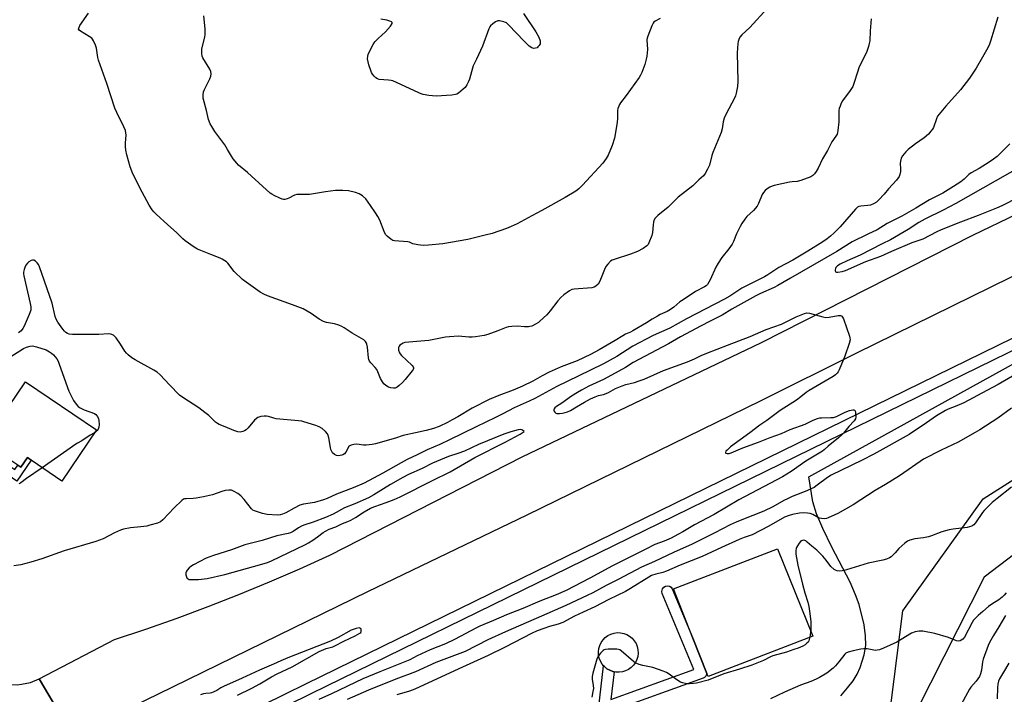
# Model space of a CAD drawing. Units: inches. Extents: x 1285765 to 1291765, y 541449 to 545450.
# Drawn here: x 1286462 to 1286902, y 542566 to 542868 of the extents above; entities that cross this region are included whole.
import ezdxf

# ---------------------------------------------------------------- set-up
doc = ezdxf.new("R2010")
doc.units = ezdxf.units.IN
doc.header["$MEASUREMENT"] = 0
for name, color, linetype in [('BLDG-Footprint', 5, 'Continuous'), ('CULTRL-Pad', 6, 'Continuous'), ('NTRL-Farm Land', 3, 'Continuous'), ('NTRL-Trees', 3, 'Continuous'), ('TRANS-Non Street Sidewalk', 7, 'Continuous'), ('TRANS-Road', 130, 'Continuous'), ('TRANS-Street Sidewalk', 7, 'Continuous'), ('Undefined', 1, 'Continuous')]:
    doc.layers.add(name, color=color, linetype=linetype)

msp = doc.modelspace()

# ---------------------------------------------------------------- linework, layer by layer
at = {"layer": 'BLDG-Footprint', "elevation": 462.53}
msp.add_lwpolyline([(1286496.31, 542684.03), (1286480.75, 542661.18), (1286467.05, 542670.51), (1286465.37, 542671.66), (1286462.45, 542667.37), (1286461.09, 542668.3), (1286456.62, 542671.34), (1286447.88, 542677.29), (1286446.11, 542678.5), (1286464.59, 542705.63)], close=True, dxfattribs=at)
at = {"layer": 'CULTRL-Pad'}
for points in [[(1286816.73, 542591.85), (1286769.86, 542573.79), (1286769.33, 542575.12), (1286763.09, 542590.9), (1286754.38, 542612.91), (1286800.96, 542630.83)], [(1286731.57, 542575.83), (1286730.12, 542575.64), (1286728.66, 542575.69), (1286727.84, 542575.85), (1286727.24, 542576.02), (1286725.85, 542576.5), (1286724.59, 542577.24), (1286723.49, 542578.2), (1286723.12, 542578.58), (1286722.51, 542579.29), (1286721.75, 542580.54), (1286721.2, 542581.9), (1286720.89, 542583.33), (1286720.82, 542584.79), (1286720.99, 542586.25), (1286721.39, 542587.65), (1286722.03, 542588.97), (1286722.87, 542590.17), (1286723.89, 542591.22), (1286725.08, 542592.08), (1286726.39, 542592.73), (1286727.79, 542593.16), (1286729.24, 542593.36), (1286730.7, 542593.31), (1286732.14, 542593.02), (1286733.51, 542592.51), (1286734.77, 542591.77), (1286735.9, 542590.83), (1286736.86, 542589.72), (1286737.62, 542588.47), (1286738.16, 542587.11), (1286738.48, 542585.68), (1286738.55, 542584.2), (1286738.38, 542582.74), (1286737.97, 542581.34), (1286737.34, 542580.02), (1286736.5, 542578.82), (1286735.47, 542577.77), (1286734.28, 542576.91), (1286732.97, 542576.26)]]:
    msp.add_lwpolyline(points, close=True, dxfattribs=at)
at = {"layer": 'NTRL-Farm Land'}
for points in [[(1286829.17, 542565.13), (1286832.24, 542568.6), (1286834.68, 542571.82), (1286836.53, 542574.81), (1286837.86, 542577.71), (1286839.65, 542583.4), (1286840.39, 542587.62), (1286840.26, 542591.87), (1286839.63, 542596.81), (1286837.47, 542605.92), (1286835.87, 542610.33), (1286833.34, 542615.92), (1286825.22, 542631.63), (1286821.13, 542639.9), (1286818.33, 542646.57), (1286816.72, 542651.94), (1286814.98, 542663.03), (1286919.92, 542721.12)], [(1286950.74, 542661.89), (1286893.35, 542618.18), (1286863.36, 542558.98)]]:
    msp.add_lwpolyline(points, dxfattribs=at)
at = {"layer": 'NTRL-Trees'}
msp.add_lwpolyline([(1286847.99, 542532.56), (1286856.97, 542603.13), (1286892.89, 542653.16), (1286959.61, 542695.51)], dxfattribs=at)
at = {"layer": 'TRANS-Non Street Sidewalk'}
msp.add_lwpolyline([(1286453.3, 542666.23), (1286455.31, 542669.31), (1286459.73, 542666.3), (1286461.09, 542668.29), (1286462.45, 542667.37), (1286465.37, 542671.66), (1286467.05, 542670.51), (1286460.7, 542661.18)], close=True, dxfattribs=at)
at = {"layer": 'TRANS-Road'}
msp.add_lwpolyline([(1287087.83, 542841.42), (1287025.61, 542811.51), (1286835.95, 542718.22), (1286793.14, 542696.87), (1286688.76, 542645.98), (1286617.57, 542611.62), (1286523.94, 542565.76), (1286485.51, 542547.14), (1286484.74, 542549.01), (1286470.63, 542572.62), (1286504.39, 542590.25), (1286518.41, 542594.92), (1286532.35, 542599.84), (1286546.2, 542605), (1286559.97, 542610.39), (1286573.63, 542616.02), (1286587.2, 542621.89), (1286600.66, 542627.99), (1286686.73, 542671.97), (1286793.69, 542723.14), (1286888.28, 542771.21), (1287027.08, 542837.94), (1287075.75, 542865.42)], close=True, dxfattribs=at)
msp.add_lwpolyline([(1286417.88, 542565.2), (1286417.12, 542569.4), (1286415.64, 542573.41), (1286437.6, 542583.97), (1286439.65, 542580.44), (1286440.89, 542578.81), (1286443.71, 542575.94), (1286445.39, 542574.67), (1286447.1, 542573.54), (1286448.89, 542572.57), (1286450.74, 542571.75), (1286452.68, 542571.04), (1286456.68, 542570.21), (1286460.76, 542570.05), (1286462.8, 542570.24), (1286466.79, 542571.11), (1286470.63, 542572.62), (1286484.74, 542549.01)], dxfattribs=at)
at = {"layer": 'TRANS-Street Sidewalk'}
msp.add_lwpolyline([(1287053.2, 542791.52), (1286592.1, 542565.93), (1286478.71, 542510.06), (1286477.36, 542510.06), (1286472.28, 542507.23), (1286470.75, 542511.44), (1286470.23, 542513.8), (1286470.32, 542517.06), (1286476.03, 542515.15), (1286477.52, 542515.15), (1286589.86, 542570.49), (1287050.77, 542796)], dxfattribs=at)
msp.add_polyline3d([(1286721.01, 542560.32, 0), (1286723.12, 542578.58, 0), (1286723.49, 542578.2, 0), (1286724.59, 542577.24, 0), (1286725.85, 542576.5, 0), (1286727.24, 542576.02, 0), (1286727.84, 542575.85, 0), (1286726.4, 542563.47, 0), (1286763.53, 542576.84, 0), (1286749.35, 542610.87, 0), (1286749.16, 542611.74, 0), (1286749.46, 542613.03, 0), (1286750.02, 542613.72, 0), (1286750.79, 542614.18, 0), (1286751.67, 542614.33, 0), (1286752.54, 542614.17, 0), (1286753.3, 542613.71, 0), (1286753.86, 542613.02, 0), (1286763.09, 542590.9, 0), (1286769.33, 542575.12, 0), (1286768.85, 542573.88, 0), (1286768.2, 542573.27, 0), (1286767.7, 542573.02, 0), (1286725.41, 542557.8, 0)], dxfattribs=at)
at = {"layer": 'Undefined'}
for points, elevation in [([(1286796.49, 542872.69), (1286788.48, 542864.14), (1286784.92, 542860.77), (1286784.08, 542859.71), (1286783.64, 542858.78), (1286783.36, 542857.8), (1286783.22, 542856.92), (1286782.91, 542852.74), (1286783.2, 542839.89), (1286782.96, 542837.76), (1286782.43, 542834.68), (1286782.07, 542833.48), (1286781.62, 542832.44), (1286777.98, 542825.41), (1286777.12, 542823.53), (1286776.58, 542821.85), (1286776.16, 542818.7), (1286775.78, 542817.09), (1286771.91, 542808.16), (1286771.48, 542806.82), (1286770.46, 542802.57), (1286769.67, 542800.75), (1286768.62, 542798.73), (1286767.77, 542797.7), (1286765.72, 542795.9), (1286763.04, 542793.31), (1286756.53, 542788.2), (1286752.02, 542783.76), (1286747.45, 542779.98), (1286746.26, 542778.8), (1286745.65, 542777.81), (1286745.39, 542776.99), (1286745.23, 542775.86), (1286744.96, 542772.4), (1286744.71, 542770.99), (1286743.39, 542767.77), (1286742.99, 542767.02), (1286742.47, 542766.37), (1286740.85, 542765.23), (1286738.33, 542763.84), (1286735.18, 542762.69), (1286727.81, 542760.27), (1286726.99, 542759.94), (1286726.24, 542759.51), (1286724.99, 542758.29), (1286724.09, 542757.13), (1286723.46, 542755.81), (1286721.39, 542750.58), (1286720.62, 542749.31), (1286719.72, 542748.33), (1286718.92, 542747.86), (1286717.91, 542747.59), (1286710.03, 542747.07), (1286708.92, 542746.84), (1286707.94, 542746.32), (1286705.38, 542744.46), (1286704.06, 542743.37), (1286702.71, 542741.8), (1286699.24, 542737.29), (1286697.71, 542735.52), (1286694.65, 542732.7), (1286693.96, 542732.16), (1286692.99, 542731.56), (1286690.95, 542730.52), (1286690.16, 542730.26), (1286689.58, 542730.17), (1286687.8, 542730.19), (1286684.59, 542730.5), (1286682.02, 542730.4), (1286680.61, 542730.22), (1286679.52, 542729.87), (1286675.76, 542728.34), (1286671.36, 542726.76), (1286669.64, 542726.35), (1286665.82, 542725.72), (1286664.35, 542725.54), (1286662.88, 542725.53), (1286658.23, 542725.97), (1286654.21, 542725.77), (1286652.47, 542725.52), (1286644.92, 542724.02), (1286634.24, 542723.1), (1286633.41, 542722.88), (1286632.67, 542722.47), (1286632.02, 542721.94), (1286631.66, 542721.54), (1286631.36, 542720.86), (1286631.43, 542719.81), (1286631.85, 542718.5), (1286632.14, 542718.04), (1286632.7, 542717.41), (1286635.03, 542715.28), (1286637.5, 542712.85), (1286637.97, 542712.23), (1286638.14, 542711.8), (1286638.14, 542711.56), (1286637.98, 542711.12), (1286637.53, 542710.47), (1286634.4, 542706.62), (1286633.21, 542705.32), (1286631.72, 542703.93), (1286630.82, 542703.22), (1286629.87, 542702.8), (1286629.09, 542702.71), (1286628, 542702.83), (1286626.93, 542703.19), (1286625.68, 542703.93), (1286624.83, 542704.69), (1286624.18, 542705.62), (1286623.34, 542707.13), (1286622.15, 542710.06), (1286621.62, 542711.08), (1286620.9, 542711.98), (1286618.94, 542714.09), (1286618.44, 542714.76), (1286618.13, 542715.53), (1286617.96, 542716.36), (1286617.46, 542721.01), (1286617.2, 542722.43), (1286617.02, 542722.93), (1286616.65, 542723.56), (1286615.91, 542724.29), (1286610.66, 542727.28), (1286607.08, 542729.78), (1286606.07, 542730.35), (1286604.69, 542730.87), (1286602.71, 542731.48), (1286599.23, 542732.09), (1286597.88, 542732.51), (1286595.89, 542733.54), (1286592.36, 542736.16), (1286588.72, 542738.2), (1286583.95, 542740.08), (1286572.73, 542744.04), (1286571.21, 542744.74), (1286569.53, 542745.69), (1286563.26, 542750.11), (1286561.64, 542751.37), (1286557.86, 542754.97), (1286555, 542758.62), (1286554.41, 542759.25), (1286553.76, 542759.75), (1286552.57, 542760.48), (1286551.56, 542760.97), (1286547.49, 542762.5), (1286541.52, 542764.9), (1286540.03, 542765.81), (1286536, 542768.67), (1286534.88, 542769.61), (1286532.12, 542772.34), (1286528.19, 542775.8), (1286522.98, 542780.61), (1286521.93, 542781.64), (1286521.23, 542782.5), (1286519.85, 542784.66), (1286516.66, 542790.47), (1286512.62, 542798.66), (1286511.43, 542801.71), (1286509.93, 542807.15), (1286509.49, 542809.16), (1286509.33, 542810.84), (1286509.27, 542812.52), (1286509.59, 542815.91), (1286509.48, 542816.97), (1286509.25, 542818.01), (1286508.57, 542819.62), (1286505.32, 542826.01), (1286504.53, 542827.94), (1286500.86, 542838.99), (1286497.18, 542849.56), (1286496.93, 542850.7), (1286496.31, 542854.81), (1286495.92, 542856.23), (1286495.02, 542858.11), (1286494.55, 542858.84), (1286494.16, 542859.27), (1286492.97, 542860.12), (1286489.17, 542862.4), (1286488.61, 542862.84), (1286488.31, 542863.31), (1286488.33, 542863.88), (1286488.88, 542865.01), (1286492.69, 542870.52)], 464), ([(1286899.41, 542868.75), (1286896.2, 542858.01), (1286895.71, 542856.6), (1286894.96, 542855.06), (1286892.61, 542850.77), (1286889.7, 542845.95), (1286886.83, 542841.4), (1286882.81, 542836.17), (1286876.23, 542828.98), (1286872.54, 542824.39), (1286871.97, 542823.28), (1286870.64, 542819.32), (1286870.22, 542818.57), (1286869.56, 542817.66), (1286868.45, 542816.38), (1286866.55, 542814.68), (1286862.66, 542812.01), (1286859.31, 542809.55), (1286858.27, 542808.5), (1286856.78, 542806.65), (1286856.23, 542805.66), (1286855.9, 542804.34), (1286855.8, 542803.24), (1286855.92, 542800.9), (1286855.89, 542799.73), (1286855.66, 542798.29), (1286855.33, 542797.49), (1286854.13, 542795.82), (1286850.61, 542791.93), (1286848.68, 542789.55), (1286846.24, 542786.96), (1286845.15, 542785.97), (1286843.89, 542785.22), (1286842.54, 542784.67), (1286841.38, 542784.46), (1286838.12, 542784.15), (1286837.28, 542783.97), (1286836.74, 542783.72), (1286835.76, 542782.81), (1286828.88, 542774.96), (1286826.33, 542772.27), (1286824.69, 542770.72), (1286823.06, 542769.5), (1286821.12, 542768.19), (1286814.44, 542764.03), (1286807.75, 542760), (1286801.5, 542756.67), (1286796.55, 542753.41), (1286795.08, 542752.53), (1286784.9, 542747.45), (1286779.56, 542743.9), (1286777.24, 542742.54), (1286760.19, 542733.71), (1286752.74, 542729.53), (1286745.29, 542726.27), (1286736.14, 542721.48), (1286729.01, 542716.97), (1286723.02, 542713.7), (1286711.73, 542708.04), (1286702.14, 542703.54), (1286692.33, 542698.14), (1286689.83, 542696.95), (1286683.13, 542694), (1286678.04, 542691.19), (1286674.84, 542689.59), (1286666.15, 542685.5), (1286654.26, 542679.57), (1286649.86, 542677.54), (1286644.23, 542675.11), (1286639.76, 542672.91), (1286635.3, 542670.87), (1286632.52, 542669.38), (1286624.4, 542664.75), (1286615.96, 542660.17), (1286611.13, 542658.16), (1286603.72, 542655.37), (1286599.44, 542653.42), (1286597.79, 542652.76), (1286593.82, 542651.6), (1286588.91, 542650.8), (1286587.23, 542650.33), (1286584.65, 542649.01), (1286580.94, 542646.89), (1286579.56, 542646.3), (1286578.42, 542646.05), (1286577.25, 542645.97), (1286572.59, 542646.29), (1286570.61, 542646.72), (1286567.02, 542647.82), (1286566.28, 542648.2), (1286565.67, 542648.76), (1286562.39, 542652.96), (1286560.85, 542654.52), (1286559.59, 542655.55), (1286557.89, 542656.54), (1286556.61, 542657.04), (1286555.51, 542657.1), (1286553.83, 542656.91), (1286552.41, 542656.5), (1286548.17, 542654.98), (1286544.11, 542654.05), (1286540.93, 542653.49), (1286539.51, 542653.37), (1286536.4, 542653.29), (1286535.59, 542653.16), (1286535.16, 542653.01), (1286534.4, 542652.48), (1286531.02, 542649.19), (1286526, 542643.87), (1286524.86, 542643), (1286523.54, 542642.41), (1286520.2, 542641.38), (1286518.8, 542641.03), (1286516.07, 542640.68), (1286511.55, 542640.28), (1286508.42, 542639.63), (1286507.03, 542639.14), (1286504.3, 542637.98), (1286499.22, 542635.4), (1286496.05, 542634.14), (1286481.91, 542629.95), (1286471.86, 542626.35), (1286466.95, 542624.82), (1286462.42, 542623.7), (1286459.27, 542623.27)], 460), ([(1286842.78, 542868), (1286842.39, 542862.68), (1286842.19, 542858.14), (1286841.98, 542857.01), (1286841.6, 542855.61), (1286840.81, 542853.41), (1286837.36, 542846.11), (1286836.67, 542844.15), (1286835.09, 542839.05), (1286834.56, 542837.68), (1286833.43, 542835.95), (1286829.95, 542831.33), (1286829.43, 542830.31), (1286828.9, 542828.95), (1286828.54, 542827.84), (1286828.38, 542827), (1286828.36, 542821.95), (1286827.95, 542818.08), (1286827.8, 542817.2), (1286827.56, 542816.41), (1286827.07, 542815.5), (1286825.25, 542812.89), (1286823.29, 542809.06), (1286820.97, 542805.33), (1286819.15, 542801.21), (1286818.24, 542799.75), (1286817.4, 542798.59), (1286816.65, 542797.85), (1286815.79, 542797.3), (1286811.39, 542795.66), (1286809.7, 542795.22), (1286807.42, 542795.06), (1286806.27, 542794.89), (1286799.41, 542793.37), (1286798.58, 542793.1), (1286797.52, 542792.6), (1286796.26, 542791.85), (1286795.35, 542791.15), (1286794.68, 542790.31), (1286794.12, 542789.37), (1286792.48, 542785.38), (1286791.77, 542784.16), (1286790.12, 542782.24), (1286787.17, 542779.48), (1286786.27, 542778.34), (1286784.94, 542776.42), (1286784.24, 542775.14), (1286782.58, 542771.74), (1286781.18, 542768.37), (1286780.56, 542767.14), (1286779.2, 542765.02), (1286775.97, 542761.14), (1286774.34, 542758.64), (1286773.33, 542756.82), (1286770.74, 542751.21), (1286769.61, 542749.19), (1286769.02, 542748.57), (1286768.33, 542748.04), (1286764.22, 542746), (1286758.67, 542742.32), (1286757.27, 542741.3), (1286754.47, 542738.92), (1286753.11, 542737.95), (1286751.53, 542737.09), (1286748.48, 542735.67), (1286747.19, 542734.98), (1286744.89, 542733.63), (1286742.3, 542731.9), (1286736.23, 542728.33), (1286735.22, 542727.8), (1286732.98, 542726.87), (1286731.67, 542726.2), (1286728.23, 542724.03), (1286721.12, 542719.88), (1286717.2, 542717.77), (1286711.26, 542715), (1286704.18, 542712.26), (1286698.76, 542709.94), (1286695.65, 542708.3), (1286691.4, 542705.86), (1286686.85, 542703.66), (1286682.66, 542701.88), (1286676.25, 542699.51), (1286671.91, 542697.65), (1286664.32, 542693.85), (1286657.89, 542689.97), (1286655.35, 542688.53), (1286653.29, 542687.42), (1286649.59, 542685.64), (1286647.01, 542684.69), (1286643.72, 542683.8), (1286639.01, 542682.72), (1286633.5, 542681.62), (1286630.03, 542680.31), (1286621.06, 542677.79), (1286619.6, 542677.56), (1286616.94, 542677.31), (1286615.78, 542677.31), (1286612.77, 542677.65), (1286611.35, 542677.53), (1286610.26, 542677.31), (1286609.57, 542676.98), (1286609.21, 542676.61), (1286607.87, 542674.09), (1286607.16, 542673.33), (1286606.51, 542672.92), (1286606.01, 542672.74), (1286605.22, 542672.57), (1286604.42, 542672.51), (1286603.66, 542672.62), (1286602.72, 542673.07), (1286601.93, 542673.74), (1286601.52, 542674.38), (1286601.14, 542675.34), (1286600.93, 542676.16), (1286600.25, 542680.47), (1286599.99, 542681.58), (1286599.65, 542682.32), (1286598.72, 542683.38), (1286597.21, 542684.71), (1286595.97, 542685.41), (1286594.36, 542686.05), (1286589.06, 542687.73), (1286588.2, 542687.92), (1286586.72, 542688.11), (1286576.71, 542689.04), (1286575.63, 542689.26), (1286573.18, 542690.04), (1286572.36, 542690.21), (1286571.25, 542690.2), (1286569.84, 542690.02), (1286568.51, 542689.68), (1286567.81, 542689.24), (1286566.99, 542688.41), (1286564.09, 542684.99), (1286563.25, 542684.17), (1286562.5, 542683.69), (1286561.71, 542683.31), (1286561.17, 542683.15), (1286560.62, 542683.09), (1286559.55, 542683.25), (1286557.66, 542683.81), (1286553.92, 542685.42), (1286551.18, 542686.47), (1286550.44, 542686.9), (1286549.53, 542687.6), (1286546.61, 542690.52), (1286544.83, 542691.92), (1286542.08, 542693.89), (1286534.87, 542698.51), (1286533.47, 542699.54), (1286528.9, 542704.16), (1286524.71, 542708.75), (1286523.5, 542709.9), (1286521.99, 542710.85), (1286513.57, 542715.42), (1286512.13, 542716.38), (1286510.52, 542717.58), (1286509.7, 542718.39), (1286508.97, 542719.32), (1286507.02, 542722.39), (1286505.1, 542725.22), (1286504.57, 542725.87), (1286503.95, 542726.38), (1286502.73, 542726.86), (1286501.66, 542727.03), (1286497.27, 542726.77), (1286485.5, 542726.73), (1286484.11, 542726.96), (1286483.36, 542727.26), (1286482.65, 542727.65), (1286482.01, 542728.2), (1286481.27, 542729.12), (1286478.99, 542732.3), (1286478.27, 542733.55), (1286477.86, 542734.83), (1286476.52, 542740.73), (1286470.8, 542757), (1286470.33, 542758.07), (1286469.81, 542758.78), (1286468.94, 542759.55), (1286468.23, 542759.94), (1286467.74, 542759.99), (1286467.01, 542759.79), (1286466.05, 542759.25), (1286465.42, 542758.7), (1286464.73, 542757.74), (1286464.17, 542756.7), (1286463.87, 542755.86), (1286463.67, 542754.7), (1286463.7, 542753.83), (1286463.85, 542752.96), (1286466.65, 542740.57), (1286466.91, 542739.13), (1286466.94, 542738.37), (1286466.87, 542737.67), (1286466.21, 542735.77), (1286463.9, 542730.42), (1286463.36, 542729.47), (1286462.55, 542728.45), (1286461.45, 542727.44)], 462), ([(1286748.44, 542868.18), (1286746.23, 542866.9), (1286745.63, 542866.43), (1286745.29, 542866.03), (1286744.65, 542864.78), (1286742.85, 542860.18), (1286742.61, 542859.36), (1286742.5, 542858.58), (1286742.82, 542854.25), (1286742.5, 542851.35), (1286742.21, 542849.94), (1286741.5, 542847.48), (1286740.17, 542843.91), (1286739.56, 542842.72), (1286738.97, 542841.78), (1286733.29, 542833.61), (1286730.67, 542830.45), (1286730.23, 542829.72), (1286729.87, 542828.92), (1286729.49, 542827.81), (1286729.36, 542826.96), (1286729.34, 542823.46), (1286729.19, 542821.72), (1286728.35, 542816.25), (1286727.99, 542814.58), (1286726.96, 542811.38), (1286725.14, 542806.94), (1286724.3, 542805.46), (1286722.85, 542803.44), (1286713.71, 542793.59), (1286712.01, 542791.99), (1286710.64, 542790.9), (1286705.91, 542788.07), (1286695.51, 542782.16), (1286691.04, 542779.85), (1286684.42, 542776.24), (1286681.84, 542775.02), (1286679.64, 542774.15), (1286673.3, 542772), (1286670.21, 542771.12), (1286662.41, 542769.3), (1286651.18, 542767.36), (1286644.79, 542766.72), (1286642.44, 542766.64), (1286640.07, 542766.88), (1286638.61, 542767.13), (1286637.85, 542767.36), (1286636.31, 542768.06), (1286635.51, 542768.26), (1286629.64, 542768.63), (1286628.84, 542768.88), (1286627.9, 542769.46), (1286626.34, 542770.71), (1286625.58, 542771.53), (1286624.93, 542772.83), (1286623.05, 542777.89), (1286622.17, 542779.59), (1286621.16, 542781.25), (1286618.93, 542784.52), (1286616.7, 542787.39), (1286615.28, 542788.77), (1286613.77, 542789.76), (1286612.2, 542790.34), (1286609.08, 542791.01), (1286606.42, 542791.13), (1286603.17, 542791.11), (1286598.74, 542790.59), (1286591.52, 542789.37), (1286590.09, 542789.32), (1286586.93, 542789.45), (1286585.88, 542789.38), (1286584.88, 542789.08), (1286582.32, 542787.76), (1286581.53, 542787.44), (1286580.47, 542787.21), (1286579.94, 542787.21), (1286579.4, 542787.32), (1286578.34, 542787.73), (1286575.74, 542789), (1286574.73, 542789.55), (1286574.02, 542790.05), (1286563.77, 542799.26), (1286559.85, 542802.57), (1286559.08, 542803.39), (1286557.47, 542805.39), (1286556.64, 542806.56), (1286554.91, 542809.56), (1286553.63, 542811.59), (1286549.26, 542817.63), (1286547.84, 542819.81), (1286547.12, 542821.05), (1286546.46, 542822.94), (1286545.5, 542826.97), (1286544.01, 542832.56), (1286543.95, 542833.92), (1286544.17, 542835.26), (1286544.62, 542836.33), (1286546.99, 542841.1), (1286547.41, 542842.35), (1286547.56, 542843.37), (1286547.38, 542844.42), (1286546.96, 542845.45), (1286543.87, 542850.54), (1286543.57, 542851.33), (1286543.4, 542852.43), (1286543.37, 542853.54), (1286543.47, 542854.4), (1286544.79, 542859.94), (1286544.93, 542860.82), (1286544.96, 542861.89), (1286544.88, 542863.53), (1286544.33, 542869.28)], 466), ([(1286687.29, 542870.4), (1286692.78, 542862.23), (1286694.12, 542859.72), (1286694.73, 542858.16), (1286694.79, 542857.31), (1286694.7, 542856.76), (1286694.33, 542856.02), (1286693.78, 542855.39), (1286693.34, 542855.06), (1286692.59, 542854.82), (1286691.79, 542854.77), (1286691.03, 542854.97), (1286689.87, 542855.82), (1286687.48, 542858.08), (1286680.77, 542865.14), (1286679.69, 542866.12), (1286679.21, 542866.4), (1286678.45, 542866.7), (1286676.57, 542867.12), (1286675.8, 542867.1), (1286674.81, 542866.63), (1286673.64, 542865.75), (1286672.55, 542864.78), (1286672.18, 542864.35), (1286671.76, 542863.58), (1286668.9, 542855.73), (1286666.28, 542850.01), (1286664.79, 542846.95), (1286664.42, 542845.85), (1286663.11, 542841.06), (1286662.68, 542840), (1286661.9, 542838.48), (1286661.14, 542837.29), (1286660.31, 542836.46), (1286658.21, 542834.78), (1286657.46, 542834.32), (1286656.94, 542834.12), (1286655.23, 542833.87), (1286648.22, 542833.44), (1286645.02, 542833.74), (1286642.43, 542834.17), (1286641.59, 542834.39), (1286640.49, 542834.82), (1286630.52, 542839.56), (1286628.88, 542840.26), (1286628.03, 542840.46), (1286626.87, 542840.61), (1286622.74, 542840.83), (1286621.96, 542841.1), (1286621.31, 542841.58), (1286620.51, 542842.37), (1286619.79, 542843.23), (1286619.37, 542843.98), (1286619.03, 542844.8), (1286618.14, 542847.33), (1286617.77, 542848.73), (1286617.57, 542850.12), (1286617.63, 542851.22), (1286617.81, 542852.03), (1286618.28, 542853.09), (1286620.07, 542856.44), (1286620.84, 542857.67), (1286622.26, 542859.16), (1286625.56, 542862.14), (1286627.82, 542864.77), (1286628.52, 542865.83), (1286628.57, 542866.19), (1286628.49, 542866.36), (1286628.18, 542866.64), (1286627.5, 542867), (1286626.14, 542867.42), (1286623.42, 542867.81)], 468), ([(1286904.77, 542811.99), (1286899.12, 542806.41), (1286897.54, 542805.14), (1286895.66, 542803.8), (1286891.12, 542801.03), (1286887.48, 542799.08), (1286886.53, 542798.32), (1286884.45, 542796.31), (1286882.84, 542795.08), (1286879.69, 542792.96), (1286874.86, 542789.97), (1286868.91, 542786.96), (1286862.74, 542783.29), (1286856.51, 542779.76), (1286849.96, 542776.47), (1286845.43, 542773.51), (1286841.34, 542771.65), (1286834.38, 542768.22), (1286827.41, 542763.94), (1286811.6, 542754.75), (1286806.67, 542752.02), (1286801.02, 542748.62), (1286799.46, 542747.84), (1286793.29, 542745.04), (1286791.24, 542744.01), (1286780.55, 542738.04), (1286776.15, 542735.34), (1286770.54, 542732.55), (1286766.72, 542730.56), (1286757.52, 542725.65), (1286752.2, 542722.55), (1286738.9, 542715.61), (1286736.35, 542714.16), (1286732.86, 542712.01), (1286726.69, 542708.49), (1286723.08, 542706.62), (1286716.59, 542703.57), (1286713.26, 542701.89), (1286711.39, 542700.78), (1286708.76, 542699.1), (1286704.51, 542696.09), (1286702.06, 542694.57), (1286701.25, 542693.87), (1286700.97, 542693.46), (1286700.83, 542693.03), (1286700.9, 542692.6), (1286701.25, 542691.98), (1286701.79, 542691.53), (1286702.27, 542691.41), (1286703.36, 542691.41), (1286704.79, 542691.6), (1286705.93, 542691.83), (1286707.04, 542692.18), (1286708.33, 542692.8), (1286711.03, 542694.46), (1286714.56, 542696.51), (1286717.22, 542697.9), (1286719.29, 542698.88), (1286720.86, 542699.4), (1286723.02, 542699.94), (1286724.33, 542700.39), (1286725.36, 542700.87), (1286728.45, 542702.6), (1286731.4, 542703.85), (1286733.07, 542704.39), (1286736.99, 542705.29), (1286739.1, 542705.97), (1286741.22, 542706.82), (1286749.94, 542710.65), (1286760.62, 542714.49), (1286763.77, 542715.84), (1286766.72, 542717.29), (1286769.37, 542718.4), (1286778.54, 542722), (1286788.66, 542725.84), (1286795.89, 542729), (1286802.67, 542731.37), (1286804.19, 542732.06), (1286809.24, 542734.64), (1286812.94, 542736.16), (1286814.03, 542736.38), (1286815.15, 542736.28), (1286821.16, 542734.67), (1286822.59, 542734.43), (1286824.02, 542734.55), (1286828.06, 542735.29), (1286829.12, 542735.28), (1286829.56, 542735.1), (1286829.74, 542734.94), (1286830.03, 542734.51), (1286830.38, 542733.73), (1286833.09, 542726.06), (1286833.31, 542725.21), (1286833.36, 542724.37), (1286832.94, 542722.69), (1286831.01, 542717.12), (1286828.46, 542710.9), (1286828.08, 542710.12), (1286827.61, 542709.42), (1286826.81, 542708.65), (1286825.88, 542708), (1286815.07, 542701.76), (1286813.75, 542700.8), (1286811.28, 542698.79), (1286809.38, 542697.39), (1286802.13, 542692.81), (1286796.16, 542688.25), (1286793.03, 542686.15), (1286788.56, 542682.76), (1286779.92, 542676.44), (1286778.35, 542675.07), (1286777.85, 542674.5), (1286777.58, 542673.99), (1286777.59, 542673.86), (1286777.81, 542673.66), (1286778.46, 542673.5), (1286779.25, 542673.5), (1286780.23, 542673.74), (1286785.36, 542676.07), (1286792.43, 542678.55), (1286797.63, 542680.66), (1286802.71, 542682.46), (1286806.51, 542684.21), (1286813.24, 542686.7), (1286816.92, 542688.44), (1286818.73, 542689.18), (1286819.77, 542689.43), (1286820.6, 542689.54), (1286824.78, 542689.55), (1286825.95, 542689.67), (1286827.29, 542690.12), (1286831.19, 542691.96), (1286833.14, 542692.69), (1286834.54, 542693.09), (1286834.99, 542693.09), (1286835.36, 542692.95), (1286835.59, 542692.6), (1286835.78, 542691.87), (1286835.88, 542689.89), (1286835.74, 542689.08), (1286835.16, 542688.13), (1286832.76, 542685.53), (1286830.44, 542682.63), (1286829.67, 542681.79), (1286828.19, 542680.52), (1286823.51, 542676.78), (1286821.84, 542675.18), (1286820.99, 542674.48), (1286813.55, 542670.12), (1286806.96, 542665.49), (1286803.21, 542663.08), (1286783.59, 542652.75), (1286772.52, 542646.15), (1286763.82, 542641.61), (1286758.57, 542638.46), (1286756.38, 542637.22), (1286753.33, 542635.7), (1286750.21, 542634.36), (1286746.09, 542632.77), (1286741.97, 542630.76), (1286735.52, 542627.37), (1286727.11, 542623.28), (1286716.93, 542617.75), (1286706.4, 542612.26), (1286701.9, 542610.24), (1286694.56, 542607.38), (1286687.06, 542604.21), (1286679.64, 542601.36), (1286673.86, 542598.77), (1286667.78, 542596.26), (1286666.27, 542595.53), (1286656.48, 542590.35), (1286652.39, 542588.36), (1286645.62, 542585.67), (1286639.8, 542582.93), (1286636.52, 542581.23), (1286634.99, 542580.55), (1286623.01, 542575.88), (1286615.46, 542572.7), (1286601.42, 542566), (1286595.71, 542563.48)], 458), ([(1286910.36, 542802.15), (1286880.74, 542785.29), (1286875.06, 542782.39), (1286866.81, 542778.4), (1286864.17, 542776.83), (1286859.29, 542773.74), (1286851.42, 542769.08), (1286847.75, 542767.32), (1286837.96, 542762.19), (1286832.12, 542759.76), (1286828.95, 542758.22), (1286827.79, 542757.44), (1286827.02, 542756.67), (1286826.79, 542756.22), (1286826.69, 542755.75), (1286826.68, 542755.28), (1286826.79, 542754.9), (1286826.89, 542754.76), (1286827.24, 542754.62), (1286827.97, 542754.62), (1286829.9, 542754.98), (1286831.28, 542755.44), (1286840.37, 542759.44), (1286847.1, 542761.84), (1286852, 542764.05), (1286861.18, 542767.97), (1286866.01, 542769.61), (1286872.38, 542772.84), (1286874.23, 542773.68), (1286882.88, 542777.17), (1286890.88, 542780.15), (1286899.04, 542783.39), (1286901.43, 542784.52), (1286916.37, 542792.06)], 456), ([(1286456.32, 542715.84), (1286463.59, 542720.47), (1286464.93, 542721.07), (1286466.6, 542721.55), (1286467.73, 542721.64), (1286469.44, 542721.24), (1286473.72, 542719.89), (1286475.33, 542719.02), (1286476.23, 542718.44), (1286477.06, 542717.64), (1286478.51, 542715.81), (1286479.11, 542714.82), (1286479.66, 542713.45), (1286483.92, 542701.46), (1286486.06, 542697.28), (1286487.14, 542695.57), (1286488.06, 542694.52), (1286488.95, 542693.89), (1286490.74, 542693.07), (1286495.36, 542691.37), (1286496.06, 542690.93), (1286496.72, 542690.07), (1286497.19, 542689.05), (1286497.39, 542688.2), (1286497.49, 542686.41), (1286497.4, 542685.23), (1286497.11, 542684.45), (1286496.65, 542683.75), (1286496.06, 542683.16), (1286495.45, 542682.77)], 462), ([(1286906.03, 542708.18), (1286899.55, 542704.44), (1286894.56, 542701.67), (1286884.3, 542696.21), (1286881.1, 542694.77), (1286877.22, 542693.33), (1286876.05, 542692.78), (1286872.09, 542690.38), (1286867.57, 542687.17), (1286859.83, 542681.98), (1286844.03, 542673.22), (1286838.81, 542670.46), (1286824.88, 542663.85), (1286823.26, 542662.83), (1286818.71, 542659.34), (1286817.27, 542658.37), (1286816.29, 542657.82), (1286814.02, 542656.8), (1286807.46, 542654.21), (1286805.32, 542653.26), (1286803.75, 542652.46), (1286798.87, 542649.72), (1286794.82, 542647.73), (1286784.98, 542643.9), (1286782.37, 542642.78), (1286779.8, 542641.53), (1286772.95, 542637.98), (1286762.69, 542632.97), (1286754.33, 542629.26), (1286745.9, 542625.14), (1286740.14, 542622.65), (1286729.64, 542617.16), (1286724.31, 542614.46), (1286718.29, 542611.22), (1286715.7, 542609.91), (1286706.22, 542605.49), (1286695.38, 542600.72), (1286679.17, 542593.75), (1286671.28, 542590.09), (1286661.15, 542584.98), (1286658.82, 542584.01), (1286648.06, 542579.99), (1286638.97, 542575.84), (1286630.14, 542572.48), (1286617.96, 542567.56), (1286608.46, 542563.41)], 456), ([(1286905.63, 542693.77), (1286899.42, 542689.29), (1286891.47, 542684.17), (1286889.27, 542682.83), (1286881.71, 542678.55), (1286874.16, 542674.94), (1286866.27, 542670.9), (1286864.78, 542669.96), (1286857.46, 542664.86), (1286855.48, 542663.56), (1286849.21, 542659.64), (1286844.59, 542657.02), (1286834.74, 542650.57), (1286827.88, 542646.66), (1286823.59, 542644.75), (1286822.77, 542644.46), (1286821.96, 542644.3), (1286820.64, 542644.38), (1286819.61, 542644.63), (1286816.72, 542646.22), (1286815.45, 542646.68), (1286814.38, 542646.88), (1286812.73, 542646.91), (1286810.77, 542646.76), (1286807.66, 542646.26), (1286806.07, 542645.83), (1286804.09, 542644.95), (1286797.06, 542640.98), (1286789.52, 542637.11), (1286786.02, 542635.89), (1286783.75, 542634.97), (1286775.84, 542631.49), (1286767.24, 542627.39), (1286757.43, 542623.57), (1286751.25, 542620.79), (1286749.65, 542620.24), (1286746.47, 542619.55), (1286744.58, 542618.88), (1286743.34, 542618.22), (1286735.22, 542613.08), (1286732.99, 542611.78), (1286725.51, 542608.2), (1286719.19, 542604.86), (1286713.98, 542602.55), (1286710.04, 542600.69), (1286704.92, 542597.92), (1286702.8, 542597.08), (1286698.98, 542596.08), (1286696.33, 542595.27), (1286693.48, 542594.13), (1286690.92, 542592.93), (1286679.07, 542586.89), (1286671.53, 542583.2), (1286658.32, 542577.21), (1286638.73, 542568.03), (1286636.25, 542567.15), (1286630.67, 542565.6)], 454), ([(1286495.45, 542682.77), (1286493.4, 542681.71), (1286489.75, 542679.13), (1286487.79, 542678.18), (1286487.03, 542677.72), (1286471.97, 542667.16)], 462), ([(1286471.97, 542667.16), (1286465.05, 542662.29), (1286462.45, 542660.33), (1286461.98, 542660.07), (1286461.49, 542659.97)], 462), ([(1286905.6, 542658.48), (1286899.13, 542653.42), (1286896.96, 542651.54), (1286894.05, 542648.81), (1286893.32, 542648.02), (1286892.66, 542647.15), (1286889.47, 542642.43), (1286888.69, 542641.61), (1286887.76, 542641.01), (1286886.77, 542640.65), (1286885.68, 542640.42), (1286879.46, 542639.71), (1286877.71, 542639.43), (1286874.42, 542638.45), (1286869.85, 542636.67), (1286868.49, 542636.21), (1286866.25, 542635.81), (1286862.32, 542635.34), (1286860.03, 542634.73), (1286858.99, 542634.24), (1286857.84, 542633.34), (1286855.25, 542630.94), (1286853.6, 542629.07), (1286852.36, 542627.8), (1286851.7, 542627.24), (1286850.98, 542626.81), (1286849.67, 542626.3), (1286848.03, 542625.81), (1286841.43, 542624.48), (1286831.77, 542621.39), (1286830.66, 542621.09), (1286829.84, 542620.97), (1286828.74, 542620.93), (1286827.66, 542621.01), (1286826.91, 542621.24), (1286826.23, 542621.66), (1286824.8, 542622.93), (1286822.66, 542625.73), (1286821.16, 542627.51), (1286819.86, 542628.92), (1286818.46, 542630.23), (1286816.2, 542632.04), (1286814.18, 542633.89), (1286813.56, 542634.37), (1286813.08, 542634.58), (1286812.56, 542634.67), (1286812.05, 542634.64), (1286811.59, 542634.44), (1286811.2, 542634.1), (1286810.67, 542633.45), (1286809.87, 542632.25), (1286809.46, 542631.49), (1286809.26, 542630.96), (1286809.1, 542630.13), (1286809.04, 542628.41), (1286810.03, 542623.48), (1286812.06, 542615.08), (1286813.11, 542611.11), (1286814.42, 542606.93), (1286814.9, 542605.01), (1286815.36, 542601.88), (1286815.77, 542598.14), (1286815.88, 542596.33), (1286815.82, 542594.91), (1286815.5, 542592.24), (1286815.22, 542590.83), (1286814.9, 542589.76), (1286814.57, 542589.13), (1286814.09, 542588.58), (1286813.25, 542587.93), (1286812.29, 542587.37), (1286810.18, 542586.44), (1286808.25, 542585.76), (1286804.91, 542584.69), (1286798.83, 542582.93), (1286797.78, 542582.5), (1286794.58, 542580.89), (1286789.45, 542578.87), (1286783.91, 542576.98), (1286776.91, 542574.96), (1286769.87, 542572.06), (1286764.73, 542570.78), (1286763.28, 542570.56), (1286761.53, 542570.42), (1286760.66, 542570.45), (1286759.78, 542570.58), (1286758.35, 542570.92), (1286757.52, 542571.22), (1286756.28, 542571.97), (1286751.97, 542575.08), (1286751.2, 542575.51), (1286749.84, 542576.08), (1286745.1, 542577.81), (1286740.66, 542578.7), (1286739.02, 542579.12), (1286737.96, 542579.5), (1286737.24, 542579.91), (1286736.56, 542580.43), (1286731.01, 542585.15), (1286730.32, 542585.63), (1286729.82, 542585.87), (1286728.99, 542586.02), (1286728.1, 542586.04), (1286725.1, 542585.95), (1286723.94, 542585.81), (1286723.41, 542585.64), (1286722.96, 542585.37), (1286721.76, 542584.2), (1286720.71, 542582.86), (1286720.13, 542581.53), (1286718.34, 542575.18), (1286718.01, 542573.73), (1286717.98, 542572.58), (1286718.46, 542569.78), (1286718.57, 542568.44), (1286718.38, 542567.02), (1286717.79, 542564.47)], 452), ([(1286903.15, 542611.23), (1286902.24, 542610.06), (1286901.43, 542609.19), (1286899.91, 542608.02), (1286896.79, 542606.14), (1286895.25, 542605.07), (1286892.79, 542602.84), (1286890.65, 542601.05), (1286889.15, 542599.61), (1286888.58, 542598.93), (1286887.95, 542597.92), (1286884.53, 542591.35), (1286883.78, 542590.48), (1286882.6, 542589.7), (1286881.91, 542589.5), (1286881.03, 542589.62), (1286877.38, 542591.23), (1286871.27, 542592.96), (1286865.93, 542593.97), (1286865.08, 542594.07), (1286864.23, 542594.06), (1286862.55, 542593.69), (1286860.91, 542593.12), (1286854.23, 542589.15), (1286848.33, 542586.41), (1286846.5, 542585.67), (1286845.51, 542585.45), (1286844.69, 542585.44), (1286840.95, 542586.08), (1286839.53, 542586.16), (1286838.11, 542585.95), (1286834.71, 542585.23), (1286832.5, 542584.62), (1286831.51, 542584.14), (1286830.97, 542583.69), (1286828.4, 542580.26), (1286826.82, 542578.47), (1286825.75, 542577.44), (1286822.93, 542575.3), (1286819.68, 542573.35), (1286818.15, 542572.53), (1286815.8, 542571.52), (1286811.14, 542569.81), (1286804.01, 542566.69), (1286797.75, 542563.71)], 450), ([(1286902.9, 542601.02), (1286899.9, 542595.89), (1286897.53, 542592.06), (1286895.76, 542588.98), (1286895.1, 542587.66), (1286892.88, 542581.48), (1286892.64, 542580.36), (1286892.21, 542576.51), (1286891.77, 542574.95), (1286891.22, 542573.71), (1286889.72, 542571.63), (1286887.41, 542568.98), (1286886.73, 542568.05), (1286882.21, 542559.64)], 448), ([(1286559.33, 542565.33), (1286565.78, 542568.45), (1286569.41, 542570.49), (1286574.6, 542573.57), (1286577.13, 542574.96), (1286583.8, 542578.05), (1286595.92, 542584.97), (1286599.07, 542586.29), (1286602.04, 542587.06), (1286602.94, 542587.41), (1286606.91, 542589.5), (1286611.97, 542591.93), (1286614.15, 542593.11), (1286614.49, 542593.49), (1286614.68, 542593.9), (1286614.71, 542594.7), (1286614.51, 542595.14), (1286614.36, 542595.28), (1286613.74, 542595.44), (1286612.43, 542595.19), (1286610.27, 542594.43), (1286604.45, 542591.18), (1286600.9, 542589.53), (1286581.92, 542582.08), (1286578.74, 542580.74), (1286575.53, 542579.23), (1286569.17, 542576.57), (1286561.46, 542572.99), (1286553.17, 542569.28), (1286551.97, 542568.64), (1286550.06, 542567.44), (1286548.51, 542566.67), (1286547.7, 542566.38), (1286547.15, 542566.27), (1286545.17, 542566.18), (1286544.15, 542566), (1286542.78, 542565.51)], 458), ([(1286904.45, 542579.66), (1286901.99, 542575.72), (1286900.28, 542572.68), (1286899.81, 542571.63), (1286899.43, 542570.28), (1286899.25, 542568.87), (1286899.16, 542563.71)], 446)]:
    msp.add_lwpolyline(points, dxfattribs=dict(at, elevation=elevation))
at = {"layer": 'Undefined', "elevation": 458}
msp.add_lwpolyline([(1286685.87, 542684.2), (1286684.95, 542684.1), (1286681.61, 542683.19), (1286678.55, 542682.14), (1286667.17, 542677.53), (1286660.91, 542674.55), (1286657.95, 542673.5), (1286653.78, 542672.22), (1286646.55, 542669.19), (1286641.95, 542666.87), (1286635.87, 542664.05), (1286633.34, 542662.74), (1286627.8, 542659.58), (1286620.33, 542654.97), (1286618, 542653.69), (1286611.87, 542650.98), (1286607.3, 542649.27), (1286602.13, 542646.41), (1286598.66, 542644.85), (1286593.25, 542642.77), (1286589.03, 542641.37), (1286587.96, 542640.94), (1286586.69, 542640.26), (1286584.33, 542638.63), (1286583.04, 542637.98), (1286581.96, 542637.67), (1286576.98, 542636.7), (1286570.36, 542634.56), (1286562.68, 542632.58), (1286556.73, 542630.48), (1286548.62, 542627.9), (1286545.37, 542626.74), (1286539.65, 542623.77), (1286538.53, 542623.01), (1286537.71, 542622.32), (1286536.87, 542621.26), (1286536.47, 542620.56), (1286536.29, 542620.07), (1286536.23, 542619.26), (1286536.49, 542618.26), (1286536.9, 542617.64), (1286537.23, 542617.38), (1286537.67, 542617.19), (1286538.47, 542617.07), (1286541.9, 542617.12), (1286545.82, 542617.61), (1286553.69, 542619.37), (1286570.31, 542624.01), (1286572.83, 542624.79), (1286574.58, 542625.49), (1286589.84, 542632.8), (1286591.09, 542633.51), (1286593.04, 542634.79), (1286595.2, 542636.27), (1286597.72, 542638.15), (1286598.68, 542638.75), (1286600.43, 542639.6), (1286603.37, 542640.72), (1286606.29, 542642.21), (1286608.79, 542643.09), (1286610.02, 542643.64), (1286612.19, 542644.86), (1286616.03, 542647.47), (1286618.89, 542648.98), (1286620.74, 542649.81), (1286625.94, 542651.58), (1286629.48, 542653), (1286632.14, 542654.16), (1286646.58, 542661.46), (1286654.45, 542665.33), (1286665.51, 542671.79), (1286679.12, 542678.57), (1286685.84, 542682.2), (1286687.55, 542683.29), (1286686.8, 542683.92), (1286686.52, 542684.06)], close=True, dxfattribs=at)

doc.saveas('drawing.dxf')
